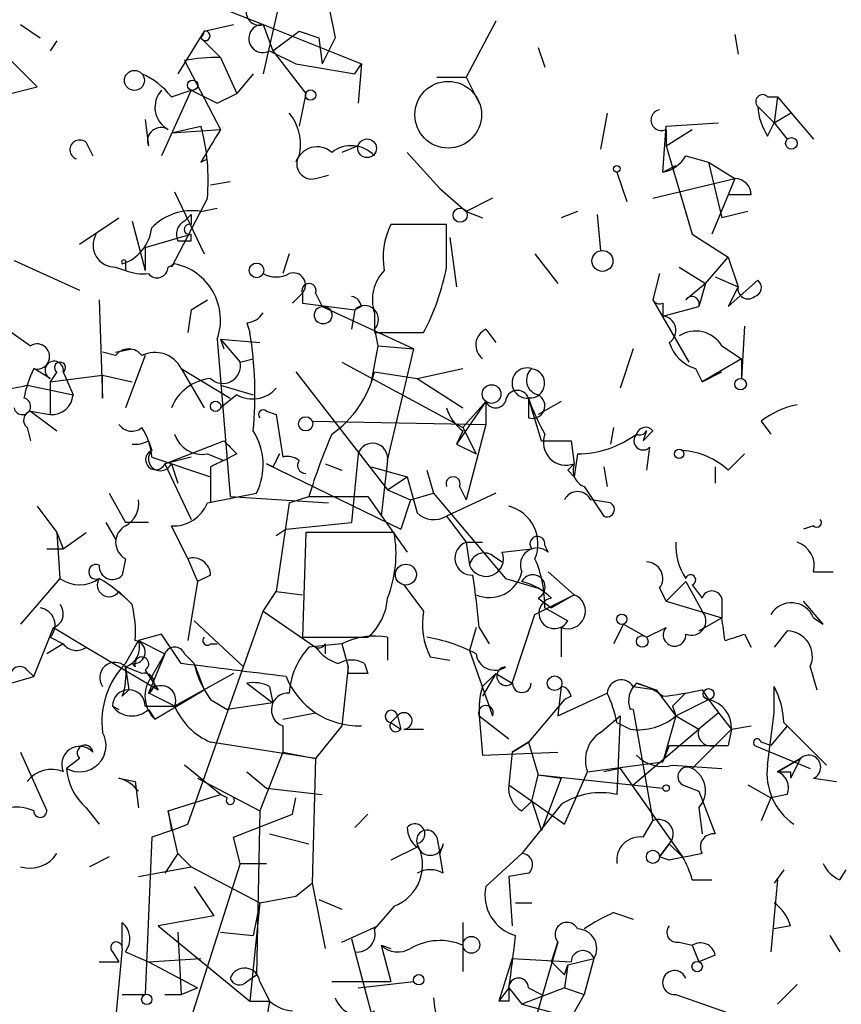
# Model space of a CAD drawing. Extents: x 0 to 741, y 3998 to 4937.
# Drawn here: x 32 to 53, y 4094 to 4120 of the extents above; entities that cross this region are included whole.
import ezdxf

# ---------------------------------------------------------------- set-up
doc = ezdxf.new("R2010")
doc.units = 0
doc.header["$MEASUREMENT"] = 0
doc.layers.add('MAIN', color=5, linetype='CONTINUOUS')

msp = doc.modelspace()

# ---------------------------------------------------------------- linework, layer by layer
at = {"layer": 'MAIN'}
for p, q in [((38.4387, 4120.3014), (38.0153, 4118.4388)), ((39.7087, 4120.2168), (39.878, 4119.3701)), ((37.1687, 4120.0474), (38.0153, 4119.7088)), ((31.75, 4119.7088), (32.258, 4119.3701)), ((36.4913, 4119.5394), (37.2533, 4119.7088)), ((38.0153, 4119.7088), (38.2693, 4119.0314)), ((38.0153, 4119.7088), (40.5553, 4118.6928)), ((44.0267, 4119.7934), (43.2647, 4118.3541)), ((36.4913, 4119.5394), (35.814, 4118.4388)), ((36.4913, 4119.5394), (36.4067, 4119.3701)), ((36.4067, 4119.3701), (36.4913, 4119.5394)), ((38.2693, 4119.0314), (38.9467, 4119.5394)), ((38.9467, 4119.5394), (39.4547, 4119.3701)), ((50.2073, 4119.4548), (50.292, 4118.9468)), ((32.6813, 4119.2854), (32.512, 4119.0314)), ((36.4067, 4119.3701), (36.9147, 4118.8621)), ((39.4547, 4119.3701), (39.5393, 4118.6928)), ((39.878, 4119.3701), (39.5393, 4118.6928)), ((38.1847, 4119.0314), (38.862, 4118.6928)), ((38.2693, 4119.0314), (39.116, 4117.9308)), ((45.1273, 4119.1161), (45.2967, 4118.6081)), ((32.1733, 4118.1001), (31.496, 4118.7774)), ((35.9833, 4118.7774), (36.9147, 4116.9994)), ((36.9147, 4118.8621), (37.338, 4117.9308)), ((38.862, 4118.6928), (40.386, 4118.4388)), ((40.386, 4118.4388), (40.5553, 4118.6928)), ((40.5553, 4118.6928), (40.4707, 4117.6768)), ((37.7613, 4118.4388), (37.338, 4117.9308)), ((42.5027, 4118.3541), (43.2647, 4118.3541)), ((43.2647, 4118.3541), (43.6033, 4117.6768)), ((30.8187, 4117.7614), (32.1733, 4118.1001)), ((36.1527, 4118.0154), (35.3907, 4116.3221)), ((35.6447, 4117.8461), (36.1527, 4118.0154)), ((36.1527, 4118.0154), (36.83, 4117.6768)), ((36.83, 4117.6768), (37.338, 4117.9308)), ((39.116, 4117.9308), (38.9467, 4117.0841)), ((51.054, 4117.8461), (51.308, 4117.8461)), ((51.308, 4117.8461), (51.2233, 4117.1688)), ((51.308, 4117.8461), (52.2393, 4116.7454)), ((50.8, 4117.5921), (51.2233, 4117.1688)), ((46.9053, 4117.4228), (46.736, 4116.4914)), ((51.2233, 4117.1688), (51.6467, 4117.4228)), ((34.9673, 4117.2534), (35.052, 4116.5761)), ((35.6447, 4116.9148), (36.4067, 4117.0841)), ((48.3447, 4115.8988), (48.4293, 4117.0841)), ((48.4293, 4117.0841), (49.784, 4117.1688)), ((51.054, 4116.8301), (51.2233, 4117.1688)), ((51.2233, 4117.1688), (51.562, 4116.7454)), ((35.6447, 4116.9148), (36.9147, 4116.9994)), ((48.4293, 4116.9994), (48.4293, 4116.5761)), ((48.4293, 4116.5761), (49.1067, 4116.9994)), ((33.4433, 4116.6608), (33.6127, 4116.3221)), ((40.4707, 4116.5761), (40.0473, 4116.4068)), ((48.4293, 4116.5761), (49.1067, 4114.2901)), ((41.7407, 4116.4068), (42.5873, 4115.4754)), ((48.9373, 4116.3221), (49.53, 4116.1528)), ((36.4067, 4116.1528), (36.576, 4116.2374)), ((48.3447, 4115.8988), (48.6833, 4116.0681)), ((49.53, 4116.1528), (50.2073, 4115.7294)), ((49.53, 4116.1528), (49.8687, 4114.7134)), ((39.37, 4115.7294), (39.7087, 4115.8141)), ((47.1593, 4115.8988), (47.4133, 4115.1368)), ((37.1687, 4115.6448), (36.6607, 4115.5601)), ((48.0907, 4115.2214), (50.2073, 4115.7294)), ((50.2073, 4115.7294), (50.038, 4115.3061)), ((35.7293, 4115.3908), (36.4913, 4113.7821)), ((42.5873, 4115.4754), (43.2647, 4114.8828)), ((42.5873, 4115.4754), (43.2647, 4114.8828)), ((50.038, 4115.3061), (49.6147, 4114.2901)), ((50.6307, 4115.3061), (50.038, 4115.3061)), ((36.576, 4115.2214), (35.6447, 4113.4434)), ((43.942, 4115.2214), (43.2647, 4114.8828)), ((35.9833, 4114.6288), (36.1527, 4114.7981)), ((36.1527, 4114.7981), (36.1527, 4114.5441)), ((36.4067, 4114.8828), (36.83, 4114.9674)), ((43.2647, 4114.8828), (43.688, 4114.7134)), ((46.1433, 4114.8828), (45.72, 4114.7134)), ((46.6513, 4114.7981), (46.736, 4113.8668)), ((50.546, 4114.8828), (49.8687, 4114.7134)), ((33.274, 4114.0361), (34.29, 4114.7134)), ((34.6287, 4114.6288), (34.9673, 4113.3588)), ((42.7567, 4114.5441), (41.3173, 4114.5441)), ((42.7567, 4113.4434), (42.7567, 4114.5441)), ((34.9673, 4113.9514), (36.1527, 4114.2901)), ((36.1527, 4114.1208), (36.1527, 4114.2901)), ((49.1067, 4114.2901), (50.038, 4113.6974)), ((42.8413, 4114.2054), (43.0107, 4112.9354)), ((34.9673, 4113.9514), (34.9673, 4113.3588)), ((38.6927, 4113.7821), (38.5233, 4113.2741)), ((45.0427, 4113.7821), (45.6353, 4113.0201)), ((31.5807, 4113.6128), (33.274, 4112.8508)), ((34.4593, 4113.6128), (34.4593, 4113.3588)), ((35.56, 4113.4434), (35.7293, 4113.5281)), ((49.4453, 4113.0201), (50.038, 4113.6974)), ((50.038, 4113.6974), (50.292, 4112.9354)), ((34.2053, 4113.4434), (34.4593, 4113.3588)), ((48.26, 4113.2741), (48.0907, 4112.5968)), ((48.768, 4113.4434), (49.4453, 4113.0201)), ((49.4453, 4113.0201), (48.9373, 4112.5968)), ((49.4453, 4113.0201), (49.276, 4112.4274)), ((49.6993, 4113.1894), (50.292, 4112.9354)), ((50.038, 4112.4274), (50.8, 4113.1048)), ((38.7773, 4112.5121), (39.0313, 4112.7661)), ((39.0313, 4112.7661), (39.0313, 4112.5121)), ((39.37, 4112.7661), (39.5393, 4112.4274)), ((50.292, 4112.9354), (50.038, 4112.4274)), ((33.782, 4112.5968), (33.8667, 4110.0568)), ((36.1527, 4112.3428), (36.576, 4112.5968)), ((36.1527, 4112.3428), (36.576, 4112.5968)), ((39.0313, 4112.5121), (40.386, 4112.3428)), ((48.0907, 4112.5968), (49.022, 4110.9881)), ((48.3447, 4112.5121), (48.3447, 4112.1734)), ((36.1527, 4112.3428), (36.068, 4111.7501)), ((39.5393, 4112.4274), (41.91, 4111.3268)), ((40.386, 4112.3428), (40.3013, 4111.8348)), ((40.5553, 4112.4274), (40.386, 4112.3428)), ((40.894, 4112.2581), (40.894, 4111.7501)), ((48.3447, 4112.1734), (49.276, 4112.4274)), ((31.1573, 4112.0041), (32.004, 4111.4114)), ((37.592, 4112.0041), (37.6767, 4111.7501)), ((40.894, 4111.8348), (40.9787, 4111.4114)), ((40.894, 4111.7501), (42.164, 4111.7501)), ((43.7727, 4111.8348), (44.0267, 4111.4961)), ((50.4613, 4111.9194), (50.3767, 4110.5648)), ((36.83, 4111.5808), (37.1687, 4107.5168)), ((36.9147, 4111.5808), (37.9307, 4111.4961)), ((36.9147, 4111.5808), (37.4227, 4110.9881)), ((36.9147, 4111.5808), (36.9993, 4111.3268)), ((34.2053, 4111.1574), (33.8667, 4111.2421)), ((34.2053, 4111.2421), (34.6287, 4111.3268)), ((40.9787, 4111.4114), (40.8093, 4110.4801)), ((40.9787, 4111.4114), (41.91, 4111.3268)), ((41.2327, 4108.4481), (41.91, 4111.3268)), ((47.5827, 4111.3268), (47.244, 4110.3108)), ((49.8687, 4111.4114), (50.3767, 4111.0728)), ((34.9673, 4111.1574), (34.4593, 4109.8028)), ((37.4227, 4110.9881), (37.7613, 4111.0728)), ((40.0473, 4110.9881), (43.18, 4109.2948)), ((50.3767, 4111.0728), (49.3607, 4110.4801)), ((50.3767, 4111.0728), (50.3767, 4110.5648)), ((32.512, 4110.5648), (32.0887, 4110.8188)), ((32.6813, 4110.7341), (32.512, 4110.4801)), ((32.8507, 4110.7341), (33.1047, 4110.1414)), ((35.8987, 4110.8188), (36.4913, 4109.8028)), ((35.8987, 4110.8188), (37.1687, 4110.0568)), ((38.862, 4110.7341), (41.2327, 4107.6861)), ((40.894, 4110.7341), (41.9947, 4110.5648)), ((41.9947, 4110.5648), (43.18, 4110.8188)), ((49.1913, 4110.8188), (49.3607, 4110.4801)), ((49.3607, 4110.4801), (49.8687, 4110.7341)), ((32.512, 4110.4801), (33.8667, 4110.6494)), ((32.512, 4110.4801), (32.512, 4109.6334)), ((33.8667, 4110.6494), (34.6287, 4110.4801)), ((33.8667, 4110.0568), (33.8667, 4110.6494)), ((41.9947, 4110.5648), (43.18, 4109.8028)), ((31.9193, 4110.3954), (33.1047, 4110.1414)), ((36.9147, 4110.3954), (37.7613, 4110.1414)), ((37.338, 4110.1414), (36.9147, 4109.8028)), ((43.7727, 4109.9721), (43.0107, 4108.8714)), ((43.18, 4109.2948), (43.7727, 4109.9721)), ((43.7727, 4109.9721), (43.7727, 4109.3794)), ((44.8733, 4110.0568), (44.8733, 4109.5488)), ((45.212, 4108.9561), (44.8733, 4110.0568)), ((45.72, 4109.9721), (45.1273, 4109.6334)), ((32.004, 4109.7181), (32.6813, 4109.2101)), ((32.004, 4109.7181), (32.512, 4109.6334)), ((38.1, 4109.7181), (38.354, 4109.6334)), ((38.354, 4109.6334), (38.5233, 4108.5328)), ((39.2853, 4109.4641), (43.7727, 4109.3794)), ((50.8847, 4109.4641), (51.1387, 4109.1254)), ((31.9193, 4109.2948), (32.004, 4108.9561)), ((43.18, 4109.2101), (43.0107, 4108.8714)), ((43.18, 4109.2948), (43.5187, 4108.6174)), ((43.7727, 4109.3794), (43.2647, 4107.4321)), ((47.0747, 4109.2948), (46.99, 4108.8714)), ((48.0907, 4109.2101), (47.8367, 4108.9561)), ((47.9213, 4109.2101), (47.8367, 4108.9561)), ((35.052, 4108.9561), (35.1367, 4108.7021)), ((35.4753, 4108.3634), (36.9993, 4108.9561)), ((45.212, 4108.9561), (45.974, 4108.9561)), ((45.974, 4108.9561), (46.0587, 4108.3634)), ((43.0107, 4108.8714), (43.5187, 4108.6174)), ((48.006, 4108.7868), (47.9213, 4108.1941)), ((35.1367, 4108.5328), (36.6607, 4108.0248)), ((36.1527, 4108.5328), (35.4753, 4108.3634)), ((36.576, 4108.6174), (36.9993, 4108.4481)), ((37.338, 4108.6174), (36.9993, 4108.4481)), ((40.4707, 4108.6174), (40.3013, 4106.8394)), ((41.2327, 4108.4481), (41.0633, 4107.0088)), ((46.1433, 4108.6174), (46.0587, 4108.0248)), ((50.038, 4108.1941), (50.4613, 4108.6174)), ((35.4753, 4108.3634), (36.1527, 4106.9241)), ((35.6447, 4108.3634), (35.814, 4107.8554)), ((36.6607, 4108.2788), (36.6607, 4108.0248)), ((38.2693, 4108.2788), (38.1, 4108.3634)), ((38.1, 4108.3634), (41.5713, 4106.6701)), ((39.624, 4108.3634), (40.0473, 4108.1941)), ((39.624, 4108.3634), (40.0473, 4108.1941)), ((39.624, 4108.3634), (40.0473, 4108.1941)), ((40.8093, 4108.2788), (41.7407, 4108.0248)), ((42.2487, 4108.1941), (42.418, 4107.6014)), ((45.8893, 4108.1941), (46.0587, 4108.0248)), ((46.8207, 4108.2788), (46.9053, 4107.7708)), ((49.6993, 4108.2788), (49.6993, 4107.8554)), ((36.6607, 4108.0248), (36.6607, 4107.3474)), ((41.2327, 4107.6861), (41.7407, 4108.0248)), ((41.7407, 4108.0248), (41.9947, 4107.0934)), ((41.2327, 4107.6861), (41.8253, 4107.4321)), ((43.0953, 4107.7708), (43.2647, 4107.4321)), ((46.3127, 4107.7708), (46.8207, 4107.0088)), ((34.036, 4107.6014), (34.4593, 4106.8394)), ((36.576, 4107.3474), (37.846, 4107.6014)), ((37.1687, 4107.5168), (39.7087, 4107.3474)), ((38.6927, 4107.3474), (39.2007, 4107.5168)), ((39.2007, 4107.5168), (40.7247, 4107.5168)), ((40.7247, 4107.5168), (41.7407, 4106.0774)), ((41.8253, 4107.4321), (41.5713, 4106.6701)), ((41.8253, 4107.4321), (42.418, 4107.6014)), ((42.418, 4107.6014), (44.2807, 4105.4001)), ((44.0267, 4107.6014), (42.7567, 4107.0088)), ((46.99, 4107.3474), (46.482, 4107.4321)), ((32.1733, 4107.2628), (32.6813, 4106.5854)), ((38.6927, 4107.3474), (38.354, 4105.0614)), ((42.7567, 4107.0088), (43.2647, 4106.3314)), ((33.9513, 4106.8394), (34.2053, 4106.4161)), ((35.052, 4106.8394), (34.4593, 4106.8394)), ((36.068, 4105.9081), (35.6447, 4106.7548)), ((38.608, 4106.6701), (38.354, 4106.5008)), ((38.608, 4106.6701), (40.3013, 4106.8394)), ((52.2393, 4106.7548), (51.9853, 4106.6701)), ((32.6813, 4106.5854), (32.8507, 4106.1621)), ((32.6813, 4106.5854), (32.766, 4105.4001)), ((32.8507, 4106.1621), (33.4433, 4106.5854)), ((39.116, 4106.5854), (39.0313, 4103.8761)), ((41.402, 4106.5854), (39.116, 4106.5854)), ((32.4273, 4106.1621), (32.8507, 4106.1621)), ((43.2647, 4106.3314), (43.688, 4106.3314)), ((43.2647, 4106.3314), (43.688, 4106.3314)), ((43.2647, 4106.3314), (43.688, 4106.3314)), ((43.2647, 4106.3314), (43.3493, 4105.7388)), ((44.196, 4106.0774), (44.958, 4106.1621)), ((45.2967, 4106.2468), (45.3813, 4106.0774)), ((34.4593, 4105.9081), (34.3747, 4105.4848)), ((36.068, 4105.9081), (36.322, 4105.3154)), ((43.942, 4105.9928), (44.196, 4105.8234)), ((32.766, 4105.4001), (31.75, 4104.2148)), ((36.6607, 4105.4848), (36.322, 4105.3154)), ((44.2807, 4105.4001), (45.1273, 4105.1461)), ((45.3813, 4105.5694), (46.0587, 4104.9768)), ((52.2393, 4105.5694), (52.7473, 4105.5694)), ((36.322, 4105.3154), (36.068, 4103.7914)), ((41.656, 4105.2308), (42.164, 4104.5534)), ((41.656, 4105.2308), (42.164, 4104.5534)), ((48.26, 4105.1461), (48.4293, 4104.8074)), ((48.9373, 4105.3154), (48.4293, 4104.8074)), ((48.4293, 4104.8074), (48.9373, 4105.3154)), ((48.9373, 4105.3154), (49.3607, 4104.5534)), ((49.1067, 4105.2308), (49.3607, 4104.8921)), ((34.29, 4105.0614), (34.6287, 4104.7228)), ((38.0153, 4104.5534), (38.354, 4105.0614)), ((38.354, 4105.0614), (39.0313, 4104.9768)), ((45.0427, 4104.4688), (46.0587, 4104.9768)), ((45.1273, 4104.8921), (45.466, 4104.6381)), ((46.0587, 4104.9768), (45.466, 4104.6381)), ((49.8687, 4104.8921), (49.8687, 4104.3841)), ((45.2967, 4104.6381), (45.8893, 4104.2994)), ((48.4293, 4104.8074), (49.8687, 4104.3841)), ((52.4933, 4104.2148), (51.9853, 4104.8074)), ((36.068, 4099.0501), (38.0153, 4104.5534)), ((38.0153, 4104.5534), (39.37, 4103.6221)), ((44.45, 4102.6908), (45.0427, 4104.4688)), ((49.276, 4104.0454), (49.8687, 4104.3841)), ((52.2393, 4104.3841), (52.4933, 4104.2148)), ((32.0887, 4102.8601), (32.5967, 4104.1301)), ((32.5967, 4104.1301), (33.4433, 4103.6221)), ((36.2373, 4104.2994), (37.5073, 4103.1141)), ((43.5187, 4104.1301), (43.3493, 4103.5374)), ((43.6033, 4104.1301), (43.8573, 4103.7068)), ((45.72, 4104.1301), (45.72, 4103.3681)), ((47.3287, 4104.2148), (47.0747, 4103.7068)), ((47.3287, 4104.2148), (47.9213, 4103.8761)), ((47.9213, 4103.8761), (48.4293, 4104.1301)), ((32.512, 4103.8761), (32.8507, 4103.7068)), ((35.3907, 4103.9608), (34.798, 4103.7914)), ((35.8987, 4103.1988), (35.3907, 4103.9608)), ((39.0313, 4103.8761), (40.7247, 4103.8761)), ((41.2327, 4103.8761), (41.2327, 4103.2834)), ((50.4613, 4103.9608), (50.6307, 4103.6221)), ((51.562, 4104.0454), (51.2233, 4103.6221)), ((32.8507, 4103.7068), (32.4273, 4103.4528)), ((33.4433, 4103.6221), (35.306, 4102.5214)), ((34.4593, 4103.1988), (34.798, 4103.7914)), ((34.798, 4103.7914), (35.4753, 4103.4528)), ((36.6607, 4103.7068), (36.83, 4103.7068)), ((40.0473, 4103.7068), (39.2007, 4103.6221)), ((39.624, 4103.7068), (39.624, 4103.4528)), ((40.0473, 4103.7068), (40.2167, 4103.1141)), ((35.4753, 4103.4528), (35.052, 4102.4368)), ((35.1367, 4102.8601), (35.4753, 4103.4528)), ((35.9833, 4103.4528), (36.2373, 4103.1988)), ((42.3333, 4103.3681), (42.8413, 4103.2834)), ((43.3493, 4103.5374), (43.942, 4101.8441)), ((34.4593, 4103.1141), (34.544, 4102.5214)), ((34.8827, 4102.9448), (34.4593, 4103.1141)), ((34.6287, 4103.1988), (34.7133, 4103.1141)), ((36.2373, 4103.1988), (36.4913, 4102.5214)), ((40.2167, 4103.1141), (40.0473, 4101.5901)), ((40.2167, 4102.9448), (40.2167, 4103.1141)), ((40.64, 4103.1988), (40.7247, 4102.9448)), ((52.1547, 4103.1141), (52.324, 4102.5214)), ((31.496, 4102.6908), (32.0887, 4102.8601)), ((31.9193, 4103.0294), (32.0887, 4102.8601)), ((34.9673, 4103.0294), (35.306, 4102.5214)), ((37.2533, 4102.9448), (35.7293, 4102.0981)), ((44.0267, 4102.9448), (43.688, 4102.3521)), ((43.688, 4102.6061), (44.0267, 4102.9448)), ((44.0267, 4102.9448), (44.45, 4102.6908)), ((37.592, 4102.6908), (38.2693, 4102.1828)), ((38.1847, 4102.6061), (38.2693, 4102.1828)), ((45.72, 4102.6061), (45.6353, 4101.8441)), ((47.5827, 4102.6061), (48.1753, 4102.5214)), ((47.6673, 4102.6908), (48.1753, 4102.5214)), ((51.2233, 4101.9288), (51.2233, 4102.6061)), ((34.3747, 4102.3521), (34.544, 4102.5214)), ((35.2213, 4101.7594), (36.4913, 4102.5214)), ((45.6353, 4101.8441), (46.9053, 4102.4368)), ((45.974, 4102.3521), (45.8047, 4102.2674)), ((48.1753, 4102.5214), (48.6833, 4101.8441)), ((49.3607, 4102.5214), (49.53, 4102.2674)), ((34.1207, 4102.0981), (34.29, 4102.0134)), ((34.9673, 4102.0981), (35.7293, 4102.0981)), ((36.6607, 4102.2674), (37.084, 4102.0134)), ((38.2693, 4102.1828), (37.084, 4102.0134)), ((45.8047, 4102.2674), (44.8733, 4101.1668)), ((48.5987, 4102.0981), (48.6833, 4101.8441)), ((48.6833, 4101.8441), (49.53, 4102.2674)), ((35.052, 4102.0134), (35.2213, 4101.7594)), ((38.5233, 4101.7594), (39.37, 4101.9288)), ((41.4867, 4101.8441), (41.3173, 4101.6748)), ((41.4867, 4101.8441), (41.5713, 4101.5054)), ((43.6033, 4101.8441), (44.3653, 4101.2514)), ((43.6033, 4101.8441), (43.688, 4100.8281)), ((46.736, 4101.4208), (47.244, 4101.8441)), ((47.244, 4101.8441), (47.1593, 4099.8121)), ((47.5827, 4102.0134), (48.0907, 4099.1348)), ((48.6833, 4101.8441), (48.3447, 4100.6588)), ((48.6833, 4101.8441), (49.276, 4101.5054)), ((49.784, 4101.9288), (49.276, 4101.5054)), ((51.054, 4100.5741), (51.2233, 4101.9288)), ((38.5233, 4101.5901), (38.5233, 4100.9128)), ((40.0473, 4101.5901), (39.37, 4100.7434)), ((41.3173, 4101.6748), (41.5713, 4101.5054)), ((41.3173, 4101.6748), (41.5713, 4101.5054)), ((47.1593, 4101.6748), (47.498, 4101.5054)), ((50.1227, 4101.5054), (50.6307, 4101.5901)), ((51.562, 4101.5901), (51.1387, 4101.0821)), ((51.4773, 4101.6748), (52.578, 4100.5741)), ((41.656, 4101.5054), (42.164, 4101.5054)), ((47.5827, 4100.0661), (49.276, 4101.5054)), ((49.1067, 4100.4894), (50.1227, 4101.5054)), ((50.1227, 4101.5054), (50.038, 4101.0821)), ((39.37, 4100.7434), (36.6607, 4101.1668)), ((44.8733, 4101.1668), (44.45, 4100.9128)), ((44.45, 4100.9128), (44.8733, 4101.1668)), ((44.8733, 4101.1668), (45.1273, 4100.3201)), ((48.514, 4101.0821), (48.3447, 4100.6588)), ((48.514, 4101.0821), (50.038, 4101.0821)), ((49.6993, 4101.0821), (50.038, 4101.0821)), ((50.7153, 4101.0821), (52.1547, 4100.4894)), ((51.1387, 4101.0821), (50.8847, 4101.1668)), ((31.75, 4100.9128), (32.4273, 4099.3888)), ((38.5233, 4100.9128), (37.9307, 4099.3888)), ((38.5233, 4100.9128), (39.37, 4100.7434)), ((43.688, 4100.8281), (45.6353, 4100.9128)), ((44.45, 4100.9128), (44.3653, 4100.0661)), ((33.274, 4100.7434), (32.9353, 4100.4894)), ((36.9147, 4099.8121), (35.9833, 4100.5741)), ((39.37, 4100.7434), (39.2853, 4097.5261)), ((46.3973, 4100.4048), (48.3447, 4100.6588)), ((48.5987, 4100.5741), (49.8687, 4100.4894)), ((51.308, 4100.4048), (51.9007, 4100.7434)), ((51.9007, 4100.7434), (51.308, 4100.4048)), ((51.9007, 4100.7434), (51.6467, 4100.2354)), ((37.592, 4100.4048), (38.1, 4099.9814)), ((44.958, 4099.6428), (45.1273, 4100.3201)), ((45.1273, 4100.3201), (45.72, 4100.2354)), ((45.1273, 4100.3201), (45.72, 4100.2354)), ((45.1273, 4100.3201), (48.3447, 4099.9814)), ((45.8047, 4099.0501), (46.3973, 4100.4048)), ((47.244, 4100.4894), (46.8207, 4100.4048)), ((47.244, 4100.4894), (48.8527, 4098.2034)), ((51.6467, 4100.4048), (51.6467, 4100.2354)), ((34.29, 4100.2354), (34.7133, 4100.1508)), ((34.7133, 4100.1508), (34.798, 4099.4734)), ((36.322, 4100.2354), (37.9307, 4099.3888)), ((44.3653, 4100.0661), (45.8047, 4099.0501)), ((45.72, 4100.2354), (45.212, 4098.8808)), ((48.8527, 4100.0661), (49.276, 4099.8968)), ((50.546, 4100.0661), (51.1387, 4099.7274)), ((52.2393, 4100.2354), (52.832, 4100.1508)), ((35.56, 4099.3888), (36.9147, 4099.8121)), ((37.084, 4099.7274), (36.9147, 4099.8121)), ((38.1, 4099.9814), (39.5393, 4099.8121)), ((49.276, 4099.8968), (49.6993, 4098.7961)), ((51.562, 4099.8121), (51.1387, 4099.7274)), ((38.7773, 4099.3041), (38.862, 4099.7274)), ((44.704, 4099.3888), (44.958, 4099.6428)), ((45.72, 4099.5581), (44.704, 4098.2881)), ((44.958, 4099.6428), (45.212, 4098.8808)), ((51.1387, 4099.7274), (50.8847, 4099.1348)), ((33.4433, 4099.4734), (33.782, 4099.0501)), ((35.56, 4099.3888), (35.6447, 4098.8808)), ((35.814, 4098.2881), (35.56, 4099.3888)), ((37.2533, 4098.7114), (38.7773, 4099.3041)), ((37.9307, 4099.3888), (37.846, 4095.1554)), ((40.7247, 4099.3041), (40.386, 4098.9654)), ((49.276, 4099.4734), (49.3607, 4098.7961)), ((35.6447, 4098.8808), (36.068, 4099.0501)), ((47.8367, 4098.7114), (48.0907, 4099.1348)), ((35.6447, 4098.8808), (35.1367, 4098.7114)), ((38.1847, 4098.7961), (39.2007, 4098.5421)), ((35.1367, 4098.7114), (34.9673, 4094.6474)), ((37.4227, 4098.0341), (37.2533, 4098.7114)), ((42.5027, 4098.7114), (42.5873, 4098.2881)), ((42.672, 4098.5421), (42.5873, 4098.2881)), ((48.514, 4098.5421), (48.26, 4098.2034)), ((48.26, 4098.2034), (48.514, 4098.5421)), ((48.514, 4098.5421), (48.8527, 4098.2034)), ((35.814, 4098.2881), (35.4753, 4097.7801)), ((35.814, 4098.2881), (36.1527, 4097.9494)), ((41.9947, 4098.4574), (41.3173, 4098.1188)), ((42.672, 4097.7801), (42.5873, 4098.2881)), ((44.704, 4098.2881), (43.7727, 4097.4414)), ((34.036, 4098.2034), (33.528, 4097.9494)), ((37.4227, 4098.0341), (35.4753, 4091.9381)), ((37.4227, 4098.0341), (38.1, 4098.0341)), ((48.514, 4098.1188), (48.26, 4098.2034)), ((34.798, 4097.6954), (36.1527, 4097.9494)), ((36.1527, 4097.9494), (37.9307, 4097.0181)), ((44.8733, 4097.7801), (44.3653, 4097.6954)), ((51.4773, 4097.8648), (51.2233, 4097.5261)), ((52.9167, 4097.6108), (53.086, 4097.8648)), ((38.862, 4097.1874), (39.2853, 4097.5261)), ((39.2853, 4097.5261), (39.624, 4095.8328)), ((44.3653, 4097.6954), (44.45, 4096.4254)), ((49.1067, 4097.6108), (49.6147, 4097.6108)), ((51.308, 4097.6108), (51.1387, 4095.7481)), ((36.2373, 4097.4414), (36.7453, 4096.6794)), ((37.9307, 4097.0181), (37.6767, 4094.4781)), ((37.9307, 4097.0181), (37.7613, 4096.1714)), ((37.9307, 4097.0181), (38.862, 4097.1874)), ((39.4547, 4097.1028), (40.0473, 4096.8488)), ((44.5347, 4097.0181), (44.958, 4097.0181)), ((41.402, 4096.9334), (40.894, 4096.3408)), ((47.0747, 4096.7641), (47.5827, 4096.5948)), ((36.7453, 4096.6794), (35.306, 4096.4254)), ((43.18, 4096.5101), (43.18, 4095.2401)), ((35.306, 4096.4254), (37.6767, 4094.4781)), ((35.814, 4096.2561), (35.8987, 4094.6474)), ((36.9147, 4096.2561), (37.7613, 4096.1714)), ((40.0473, 4096.0021), (40.9787, 4096.4254)), ((51.6467, 4096.4254), (51.2233, 4096.3408)), ((40.3013, 4096.0868), (40.9787, 4093.5468)), ((45.6353, 4096.0021), (44.7887, 4093.1234)), ((45.466, 4095.4941), (45.6353, 4096.0021)), ((48.768, 4096.0021), (49.1067, 4095.9174)), ((52.6627, 4096.1714), (52.9167, 4095.7481)), ((34.3747, 4095.8328), (34.1207, 4093.1234)), ((34.1207, 4095.7481), (34.29, 4095.4941)), ((34.4593, 4095.7481), (35.052, 4095.4941)), ((41.0633, 4095.9174), (41.3173, 4095.8328)), ((41.0633, 4095.9174), (41.3173, 4094.9861)), ((49.1067, 4095.9174), (49.276, 4095.4941)), ((33.782, 4095.4941), (34.29, 4095.4941)), ((35.052, 4095.4941), (36.4067, 4095.5788)), ((35.052, 4095.4941), (36.322, 4094.8168)), ((44.45, 4095.5788), (44.1113, 4094.4781)), ((44.45, 4095.5788), (45.974, 4095.4941)), ((45.8893, 4095.4094), (46.5667, 4095.5788)), ((46.5667, 4095.5788), (46.3127, 4094.6474)), ((49.6993, 4095.6634), (49.276, 4095.4941)), ((45.8047, 4095.1554), (45.8893, 4095.4094)), ((45.8893, 4095.4094), (45.8047, 4094.8168)), ((37.592, 4094.9861), (37.846, 4095.1554)), ((37.9307, 4094.9861), (38.1847, 4094.4781)), ((39.7933, 4094.9861), (41.3173, 4094.9861)), ((40.4707, 4094.8168), (41.91, 4094.9861)), ((35.8987, 4094.6474), (36.322, 4094.8168)), ((44.3653, 4094.8168), (44.1113, 4094.4781)), ((44.3653, 4094.8168), (44.704, 4094.3934)), ((45.8047, 4094.8168), (44.704, 4094.3934)), ((44.8733, 4094.8168), (45.212, 4094.6474)), ((45.8047, 4094.8168), (46.3127, 4094.6474)), ((51.308, 4094.3934), (51.816, 4094.9014)), ((34.3747, 4094.6474), (34.9673, 4094.6474)), ((35.4753, 4094.6474), (35.8987, 4094.6474)), ((37.6767, 4094.4781), (38.1847, 4094.4781)), ((38.1847, 4094.4781), (37.7613, 4092.1074)), ((44.3653, 4094.4781), (44.1113, 4094.4781)), ((46.3127, 4094.6474), (45.974, 4094.0548)), ((48.6833, 4094.6474), (50.3767, 4094.0548)), ((44.704, 4094.3934), (45.974, 4094.0548))]:
    msp.add_line(p, q, dxfattribs=at)
for centre, radius in [((34.6905, 4118.2662), 0.2582), ((36.1949, 4118.1425), 0.1338), ((39.2429, 4117.8885), 0.1338), ((40.7035, 4116.5127), 0.2413), ((51.6678, 4116.6396), 0.1496), ((47.1593, 4115.9835), 0.0846), ((43.1094, 4114.784), 0.1839), ((46.786, 4113.6013), 0.2702), ((37.8459, 4113.3588), 0.1893), ((39.5675, 4112.2017), 0.2275), ((50.3555, 4110.4167), 0.1496), ((43.9208, 4110.1627), 0.2413), ((36.7876, 4109.8451), 0.1338), ((39.116, 4109.3936), 0.1834), ((48.768, 4108.6175), 0.1197), ((41.706, 4105.4964), 0.2702), ((47.2863, 4104.3418), 0.1338), ((47.8155, 4103.7703), 0.1496), ((45.5506, 4102.6908), 0.1893), ((49.5299, 4102.4086), 0.1411), ((48.4293, 4099.9815), 0.0846), ((48.0906, 4098.2035), 0.1693), ((43.3977, 4095.9296), 0.218), ((49.2336, 4095.3671), 0.1338), ((42.0369, 4095.0285), 0.1338), ((35.0096, 4094.5205), 0.1338)]:
    msp.add_circle(centre, radius, dxfattribs=at)
at = {"layer": 'MAIN', "color": 5}
msp.add_circle((42.7989, 4117.3805), 0.8616, dxfattribs=at)
at = {"layer": 'MAIN'}
for centre, radius, start, end in [((37.9165, 4120.0333), 0.3392, 163.06616, 286.93384), ((38.0077, 4119.347), 0.3619, 88.79662, 299.2853), ((36.5209, 4119.4188), 0.1242, 203.09557, 103.79005), ((36.2256, 4119.5664), 0.2671, 312.69363, 354.19761), ((36.8446, 4114.4691), 4.3936, 89.0858, 101.30533), ((34.0764, 4116.616), 1.9932, 38.10895, 66.13821), ((35.8789, 4117.5746), 0.6577, 137.92085, 240.99532), ((50.927, 4117.7191), 0.1796, 45, 225), ((52.3246, 4117.677), 1.527, 183.18732, 213.68486), ((37.7188, 4116.6184), 1.2631, 346.43352, 39.55526), ((48.31, 4117.2419), 0.2702, 100.66525, 296.19528), ((31.3672, 4115.687), 5.2296, 354.89207, 15.49496), ((35.3787, 4116.7005), 0.3496, 58.76079, 200.84571), ((248.3105, 3989.5762), 246.8296, 148.919658, 149.148841), ((33.274, 4116.4745), 0.2518, 47.73703, 250.34158), ((40.2972, 4115.7609), 0.8192, 43.23913, 127.95964), ((39.4123, 4115.9693), 0.5801, 48.94879, 161.5588), ((39.2769, 4116.1104), 0.3922, 147.33499, 283.73154), ((48.2178, 4116.7029), 0.8141, 278.96824, 332.10968), ((50.2073, 4115.306), 0.4234, 0.01353, 90), ((36.181, 4113.4434), 1.457, 81.0885, 135.78696), ((36.1529, 4114.2901), 0.3788, 116.59887, 206.54476), ((36.1104, 4114.4171), 0.1339, 71.57859, 288.42141), ((43.011, 4113.6974), 1.8935, 153.43901, 190.30106), ((34.1853, 4114.0071), 0.5641, 149.88978, 272.03199), ((34.0416, 4114.578), 1.1015, 287.60258, 353.81892), ((35.9834, 4198.8207), 84.7001, 269.885409, 270.114524), ((34.417, 4113.5704), 0.0598, 45.06765, 225), ((35.4345, 4112.0767), 1.481, 340.437, 78.5186), ((34.9252, 4114.5032), 1.2356, 247.84813, 275.89008), ((35.2758, 4113.4495), 0.2843, 218.08706, 358.77041), ((38.354, 4113.909), 0.7196, 241.92142, 298.07858), ((38.7985, 4112.9778), 0.3146, 317.71774, 109.65015), ((41.9385, 4112.5967), 1.098, 136.04793, 197.96136), ((36.7245, 4114.6045), 6.1429, 332.31157, 349.10475), ((39.2007, 4112.8366), 0.1835, 337.39215, 202.59584), ((50.6518, 4112.9143), 0.2414, 285.25096, 52.11877), ((50.546, 4112.879), 0.2602, 167.48075, 310.58935), ((40.2593, 4112.3854), 0.299, 8.0759, 81.9241), ((48.26, 4112.6813), 0.1892, 206.52443, 296.59214), ((49.0961, 4112.4909), 0.1909, 340.5583, 146.30161), ((37.5497, 4112.5543), 0.5518, 274.39632, 327.53677), ((40.64, 4112.0888), 0.3592, 315, 135), ((48.3164, 4111.8065), 0.368, 302.48075, 85.58935), ((27.5631, 4110.1418), 10.2407, 354.77999, 9.03572), ((43.9622, 4111.428), 0.4487, 114.97756, 232.33331), ((49.1948, 4111.003), 0.788, 31.2169, 122.79464), ((49.4877, 4111.7925), 1.0178, 196.93056, 253.06944), ((32.1733, 4111.1332), 0.3257, 254.93935, 121.32281), ((34.544, 4110.9035), 0.4233, 36.85636, 143.14364), ((35.2214, 4110.48), 0.7573, 26.5752, 116.56505), ((32.6179, 4110.7764), 0.2366, 349.70165, 243.41329), ((32.766, 4110.847), 0.1411, 306.87802, 233.12198), ((36.9766, 4110.8936), 0.456, 226.1463, 11.96049), ((34.7522, 4109.5076), 2.9688, 153.78969, 169.33921), ((38.1983, 4111.3976), 2.7761, 305.06743, 346.17249), ((44.8395, 4110.4463), 0.391, 72.35305, 274.95958), ((45.2121, 4110.5225), 0.3903, 130.61562, 257.45527), ((44.9157, 4110.4378), 0.3777, 263.66148, 83.66148), ((36.7757, 4109.3531), 1.2171, 95.42159, 158.3166), ((31.3267, 4112.2594), 1.9559, 265.03153, 287.63642), ((37.7418, 4110.8511), 0.8165, 240.3613, 318.56983), ((44.5859, 4109.9521), 0.3059, 20.01671, 176.25072), ((31.7924, 4109.8451), 0.2159, 191.29952, 78.70048), ((32.5542, 4110.184), 0.5521, 265.61721, 355.57503), ((44.0267, 4110.078), 0.2752, 202.63268, 337.36732), ((44.9746, 4109.8561), 0.3236, 251.75544, 61.84315), ((50.667, 4112.1286), 6.153, 199.67681, 209.21496), ((32.0674, 4109.4853), 0.2413, 105.23429, 232.13751), ((38.0154, 4109.6334), 0.1197, 45.03384, 224.96616), ((43.8566, 4110.1408), 1.1507, 197.08223, 233.98361), ((52.3021, 4107.5818), 2.3563, 101.90556, 126.98029), ((34.6248, 4109.6065), 0.4046, 214.14965, 309.60429), ((33.6121, 4108.4479), 1.527, 3.18732, 33.68486), ((36.3663, 4108.3301), 1.6494, 333.78138, 32.24473), ((47.9002, 4109.0619), 0.2414, 37.88123, 164.74904), ((47.7519, 4109.2949), 0.1894, 243.47553, 333.4079), ((34.7133, 4109.5487), 0.6826, 262.88019, 299.75009), ((36.436, 4109.3436), 0.7396, 197.15854, 280.91186), ((121.8436, 4193.4617), 119.7487, 224.885409, 225.114592), ((53.1896, 4103.2768), 14.6174, 156.41473, 163.13808), ((45.847, 4108.9137), 0.5896, 158.9583, 291.0417), ((46.1217, 4111.2221), 2.6048, 270.47513, 306.3961), ((47.8366, 4108.9561), 0.2394, 135, 315.01692), ((35.2378, 4108.4646), 0.2582, 113.05869, 336.92089), ((35.3625, 4108.4904), 0.3095, 136.84592, 335.77057), ((40.844, 4108.4981), 0.3919, 352.67007, 162.27705), ((48.7343, 4106.789), 1.9168, 47.14378, 86.45853), ((79.15, 4023.7235), 94.6305, 116.45046, 116.67967), ((123.0039, 4066.0981), 94.6529, 153.306795, 153.535978), ((38.6503, 4108.0668), 0.483, 52.14062, 105.24471), ((39.116, 4108.3211), 0.2116, 143.12469, 270), ((88.3115, 4065.9163), 59.892, 134.868565, 135.09768), ((46.4818, 4108.194), 0.4558, 158.17991, 248.2196), ((42.926, 4107.8414), 0.1834, 337.36332, 202.63668), ((34.1207, 4107.3475), 0.6826, 299.73863, 7.11981), ((46.1433, 4107.2628), 0.3786, 26.55828, 153.43495), ((35.6934, 4107.7064), 0.9528, 267.07033, 337.86583), ((44.1207, 4106.2938), 0.9994, 337.29899, 75.83305), ((46.9054, 4107.1781), 0.1893, 243.42141, 63.44849), ((42.4301, 4107.541), 0.6244, 225.79158, 301.53657), ((52.324, 4106.8395), 0.1197, 225, 44.96616), ((34.6851, 4106.3314), 0.4798, 118.07108, 241.9233), ((38.3534, 4106.0351), 3.0979, 338.34833, 10.23222), ((45.1062, 4106.2891), 0.1952, 347.48075, 220.59493), ((43.407, 4105.9196), 0.4357, 109.0629, 273.55336), ((45.0961, 4105.7521), 0.4326, 48.75801, 204.98329), ((50.2087, 4106.2471), 1.5277, 176.83681, 213.67134), ((51.6285, 4105.7287), 0.6312, 345.38256, 72.71908), ((36.1998, 4105.466), 0.4613, 2.33579, 106.60051), ((43.7726, 4105.9081), 0.4559, 201.79908, 21.79441), ((43.7303, 4105.6682), 0.3875, 56.88812, 169.50206), ((42.2036, 4104.6799), 3.0934, 359.22575, 23.3934), ((33.6973, 4105.5695), 0.1893, 63.42141, 296.56505), ((34.1207, 4105.7106), 0.3399, 175.24056, 318.36366), ((47.9214, 4105.4001), 0.4233, 323.12469, 90.01354), ((33.274, 4106.0776), 0.8468, 233.13687, 306.86313), ((34.036, 4105.2308), 0.3053, 146.31514, 326.29952), ((31.6967, 4101.9254), 4.0524, 43.65421, 59.03042), ((21.7877, 4102.0917), 21.9106, 5.33809, 8.90873), ((43.8679, 4105.76), 0.8575, 245.96967, 347.15812), ((44.9882, 4105.1763), 0.3164, 296.07916, 153.92084), ((49.0643, 4105.3578), 0.1339, 288.46201, 161.57859), ((44.2996, 4103.69), 1.675, 45.86354, 76.02847), ((39.7647, 4104.9911), 1.4713, 310.72801, 356.14189), ((45.5443, 4104.5005), 0.3994, 101.30712, 329.76215), ((45.8893, 4104.5535), 0.4559, 248.20559, 68.18926), ((49.6147, 4104.8075), 0.2677, 18.42141, 161.57859), ((32.1874, 4104.1912), 0.4524, 315.85082, 81.02276), ((32.4789, 4104.4843), 0.3732, 288.39612, 39.71712), ((31.8737, 4104.003), 2.8475, 355.73834, 14.64238), ((51.6678, 4104.1514), 0.617, 22.15488, 149.04102), ((44.027, 4104.2148), 1.8935, 169.69894, 206.56099), ((49.0897, 4104.2995), 0.3714, 245.77436, 43.1341), ((22.5188, 4100.1779), 27.6715, 7.50345, 8.74314), ((48.6477, 4103.9385), 0.2905, 138.73987, 4.40324), ((36.576, 4103.7914), 0.1198, 135, 315.03384), ((40.8941, 4102.0126), 1.894, 79.70165, 116.55693), ((41.5703, 4099.7239), 4.2073, 62.41233, 80.72082), ((7.8573, 4230.8761), 133.8753, 288.327124, 288.556307), ((51.548, 4103.3823), 0.6632, 336.15152, 88.7905), ((33.1893, 4103.9607), 0.4233, 216.86448, 306.87531), ((34.2899, 4103.6221), 0.5356, 288.44172, 18.42818), ((34.671, 4103.4951), 0.2993, 261.87531, 81.87531), ((35.7293, 4103.3469), 0.2752, 22.63268, 157.36732), ((40.6058, 4102.3184), 1.9168, 137.14378, 176.45853), ((39.4547, 4103.7914), 0.1893, 243.42141, 333.44849), ((40.3007, 4104.2987), 1.1506, 216.01639, 252.91777), ((34.8788, 4103.1872), 0.1809, 299.2853, 203.83066), ((44.0013, 4103.512), 0.4862, 186.99347, 305.07601), ((31.7288, 4102.8813), 0.2413, 37.86249, 164.7428), ((34.1836, 4102.8361), 0.3915, 45.238, 215.97143), ((36.0041, 4101.6962), 2.1551, 135.79337, 187.342), ((32.8929, 4102.9023), 1.5807, 339.62978, 7.70052), ((-47.4189, 3425.726), 682.5769, 82.7596124, 82.9888025), ((38.546, 4103.6864), 2.3596, 191.92567, 216.96751), ((40.3013, 4102.6059), 0.6828, 60.2624, 119.73031), ((44.2948, 4102.8742), 0.2403, 93.36366, 310.23916), ((34.9356, 4102.6802), 0.2698, 295.5583, 101.30577), ((35.7793, 4102.3559), 0.8168, 141.88138, 226.90998), ((40.4965, 4103.6279), 2.0386, 202.12499, 271.65279), ((40.4707, 3975.9449), 127.0002, 89.885409, 90.114591), ((35.3812, 4102.2486), 0.3792, 336.6189, 150.24387), ((37.7612, 4101.7586), 0.9474, 63.44847, 100.28754), ((45.5494, 4102.0135), 1.9535, 162.34047, 184.97482), ((44.704, 4102.6907), 0.2433, 179.97645, 0.02355), ((45.6775, 4102.3096), 0.2995, 8.15715, 81.84285), ((47.2722, 4102.4084), 0.368, 32.48552, 175.57383), ((48.0907, 4102.2251), 0.6294, 132.27614, 199.65566), ((47.2435, 4100.9965), 1.7465, 50.91187, 75.9566), ((49.2245, 4101.5607), 2.2557, 2.89944, 27.61019), ((34.544, 4102.0981), 0.4233, 0, 180), ((-49.2993, 3932.9125), 189.3505, 63.317001, 63.546144), ((38.6658, 4102.0019), 0.4357, 86.46058, 250.91224), ((44.2418, 4101.1256), 2.9688, 10.66079, 26.21031), ((47.3228, 4111.6179), 9.322, 276.29356, 282.62754), ((133.4304, 4017.63), 119.7133, 134.893835, 135.123052), ((34.624, 4102.4698), 0.6257, 216.44682, 313.16074), ((37.3379, 4102.7755), 1.7454, 202.83652, 247.1708), ((43.7727, 4101.9288), 0.1894, 333.42141, 206.56505), ((62.0497, 4111.394), 15.4932, 216.09127, 219.66191), ((49.3761, 4101.5362), 0.7472, 357.63768, 78.11411), ((41.3287, 4101.8328), 0.1584, 4.09077, 265.87315), ((41.656, 4101.7171), 0.2116, 270, 143.12469), ((47.5403, 4101.6826), 0.3335, 82.69599, 97.28697), ((47.7212, 4102.9678), 1.4793, 261.32215, 310.56979), ((41.4443, 4101.59), 0.1526, 146.27869, 326.36202), ((33.274, 4101.0821), 0.6826, 240.25408, 29.74592), ((47.2018, 4100.701), 0.8573, 122.90788, 200.21265), ((49.6006, 4101.4067), 0.3393, 163.08724, 286.91276), ((33.2741, 4100.5953), 0.4643, 43.15802, 204.22437), ((33.4131, 4100.8886), 0.2011, 6.91294, 226.22916), ((50.7859, 4101.1526), 0.0998, 8.17881, 224.95939), ((48.3446, 4101.4772), 0.9381, 223.78204, 285.7147), ((52.1162, 4100.5202), 0.3103, 293.3756, 133.99446), ((52.6118, 4100.3539), 1.5733, 171.95436, 235.96752), ((32.5544, 4099.6567), 0.8047, 68.39297, 142.11752), ((34.4033, 4100.5884), 1.4713, 183.85811, 229.27199), ((48.9796, 4100.2778), 0.2468, 59.00838, 239.06013), ((48.7962, 4099.9156), 0.6524, 317.33528, 61.58088), ((51.4774, 4185.1047), 84.7001, 269.885409, 270.114524), ((51.1384, 4099.9814), 0.4561, 338.21492, 68.1706), ((34.0361, 4099.3041), 0.9653, 37.88019, 74.75009), ((45.0426, 4099.9815), 0.6826, 172.88019, 240.26137), ((46.736, 4098.0057), 1.8553, 76.81164, 123.20356), ((37.1686, 4099.6639), 0.1059, 143.10844, 36.85907), ((31.6655, 4098.5422), 0.9465, 63.44036, 100.31622), ((32.258, 4099.3887), 0.1693, 179.96616, 0.03384), ((41.9382, 4098.7961), 0.2602, 282.54075, 139.39632), ((48.2431, 4098.7961), 0.3714, 316.84409, 114.22564), ((42.3757, 4098.9654), 0.635, 180, 233.1301), ((42.2487, 4098.6268), 0.2678, 18.42141, 198.44172), ((49.6569, 4098.4575), 0.3412, 82.86249, 209.76571), ((41.0089, 4097.9918), 1.129, 290.37548, 29.17143), ((42.3334, 4098.5844), 0.3413, 187.11877, 352.87915), ((47.752, 4098.1187), 0.5987, 81.86719, 188.12334), ((31.9979, 4098.7175), 0.8071, 252.1128, 327.85766), ((44.698, 4098.0039), 0.2843, 308.0712, 88.79056), ((91.2565, 3886.5575), 215.8358, 101.192712, 101.421926), ((46.8998, 4097.0156), 2.2858, 15.09353, 31.30896), ((53.2131, 4098.3307), 0.7785, 202.39455, 247.62187), ((42.3333, 4097.1872), 0.6828, 60.2624, 119.73031), ((44.8312, 4097.2129), 1.0829, 167.8184, 254.10911), ((50.546, 4096.0867), 1.1516, 17.10383, 53.97592), ((49.4369, 4091.6143), 5.6657, 114.6408, 123.46456), ((-134.9752, 4096.1715), 169.3502, 359.885409, 0.114558), ((34.0107, 4096.084), 0.5604, 323.17509, 49.49407), ((45.8681, 4096.2032), 0.3076, 26.56505, 220.82149), ((40.4424, 4096.2138), 0.4691, 263.09465, 15.70717), ((46.1352, 4095.8377), 0.5032, 329.03624, 89.07761), ((48.7115, 4096.256), 0.2602, 139.3796, 282.54553), ((34.2265, 4095.8539), 0.1497, 351.89696, 225), ((42.5857, 4094.5456), 1.495, 66.57646, 120.57203), ((22.8104, 4098.2002), 21.8188, 351.07926, 354.66471), ((49.3184, 4095.5929), 0.3874, 10.48609, 123.11996), ((41.5029, 4096.4026), 0.6547, 227.82285, 299.50173), ((46.2793, 4095.4741), 0.306, 20.01671, 176.25195), ((130.3353, 4180.0247), 119.7841, 224.885442, 225.114558), ((37.5391, 4094.9332), 0.3951, 7.69333, 159.62046), ((48.6497, 4094.9554), 0.3098, 21.86321, 276.22583), ((37.4015, 4095.1342), 0.2413, 195.23429, 322.13751), ((44.6193, 4094.8168), 0.254, 0, 180), ((129.0152, 4094.6474), 84.6501, 179.885341, 180.114592), ((38.8367, 4095.1811), 0.9588, 227.1555, 266.44827), ((40.513, 4094.7743), 0.6693, 198.42141, 304.70165), ((44.331, 4094.6811), 1.9167, 183.53867, 222.85825)]:
    msp.add_arc(centre, radius, start, end, dxfattribs=at)

doc.saveas('drawing.dxf')
